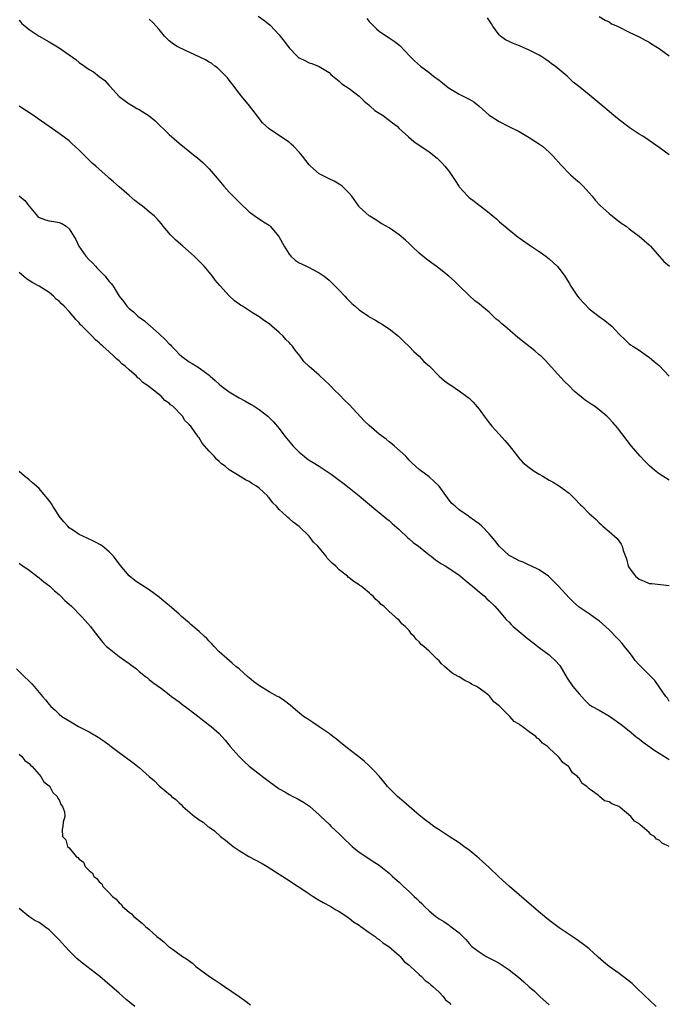
# Model space of a CAD drawing. Units: inches. Extents: x 2625000 to 2628000, y 1503000 to 1506000.
# Drawn here: x 2627171 to 2627301, y 1503567 to 1503764 of the extents above; entities that cross this region are included whole.
import ezdxf

# ---------------------------------------------------------------- set-up
doc = ezdxf.new("R2010")
doc.units = ezdxf.units.IN
doc.header["$MEASUREMENT"] = 0
doc.layers.add('LD26251503_10ft', color=93, linetype='Continuous')

msp = doc.modelspace()

# ---------------------------------------------------------------- linework, layer by layer
at = {"layer": 'LD26251503_10ft'}
for points, elevation in [([(2627171, 1503764.21), (2627171.58, 1503763.58), (2627172.23, 1503763), (2627173, 1503762.37), (2627175.05, 1503761), (2627177, 1503759.91), (2627179, 1503758.71), (2627181, 1503757.3), (2627182.32, 1503756.32), (2627183, 1503755.78), (2627184.06, 1503755), (2627185, 1503754.36), (2627185.85, 1503753.85), (2627187, 1503752.95), (2627188.16, 1503752.16), (2627189, 1503751.15), (2627189.08, 1503751.08), (2627189.13, 1503751), (2627191, 1503748.96), (2627193, 1503747.49), (2627193.79, 1503747), (2627194.58, 1503746.58), (2627195, 1503746.34), (2627197, 1503745.08), (2627198.17, 1503744.17), (2627201, 1503741.35), (2627203, 1503739.59), (2627206.24, 1503737), (2627206.67, 1503736.67), (2627207.75, 1503735.75), (2627208.48, 1503735), (2627209, 1503734.5), (2627210.62, 1503732.62), (2627211.95, 1503731), (2627213, 1503729.84), (2627215, 1503727.81), (2627217, 1503725.89), (2627218.68, 1503724.68), (2627219, 1503724.5), (2627219.89, 1503723.89), (2627221, 1503723.21), (2627221.22, 1503723), (2627222.97, 1503720.97), (2627224.03, 1503719), (2627225, 1503717.4), (2627225.35, 1503717), (2627226.24, 1503716.24), (2627227, 1503715.7), (2627227.48, 1503715.48), (2627228.48, 1503715), (2627229, 1503714.74), (2627229.6, 1503714.4), (2627231, 1503713.69), (2627232.02, 1503713), (2627232.58, 1503712.58), (2627233, 1503712.23), (2627235, 1503710.23), (2627236.11, 1503709), (2627236.55, 1503708.55), (2627237.57, 1503707.57), (2627238.2, 1503707), (2627239, 1503706.32), (2627240.86, 1503705), (2627241, 1503704.91), (2627242.25, 1503704.25), (2627243, 1503703.78), (2627243.5, 1503703.5), (2627245, 1503702.51), (2627246.88, 1503701), (2627247, 1503700.9), (2627247.94, 1503699.94), (2627249, 1503698.94), (2627249.93, 1503697.93), (2627251.04, 1503697), (2627251.96, 1503695.96), (2627253.06, 1503695), (2627255, 1503693.05), (2627256.08, 1503692.08), (2627257, 1503691.42), (2627257.66, 1503691), (2627258.45, 1503690.45), (2627259, 1503690.11), (2627260.79, 1503688.79), (2627261, 1503688.62), (2627261.81, 1503687.81), (2627263, 1503686.43), (2627264.01, 1503685), (2627265, 1503683.72), (2627265.57, 1503683), (2627267, 1503681.46), (2627268.17, 1503680.17), (2627269, 1503679.16), (2627270.7, 1503677), (2627270.82, 1503676.82), (2627271.77, 1503675.77), (2627273, 1503674.78), (2627274.03, 1503674.03), (2627275, 1503673.43), (2627275.77, 1503673), (2627277, 1503672.26), (2627277.82, 1503671.82), (2627279.06, 1503671.06), (2627281, 1503669.61), (2627282.32, 1503668.32), (2627283, 1503667.59), (2627283.3, 1503667.29), (2627283.57, 1503667), (2627285, 1503665.59), (2627286.37, 1503664.37), (2627287, 1503663.68), (2627287.37, 1503663.37), (2627287.74, 1503663), (2627289, 1503661.98), (2627290.06, 1503661), (2627290.57, 1503660.57), (2627291.42, 1503659.42), (2627291.61, 1503659), (2627291.83, 1503658.17), (2627292.47, 1503656.47), (2627292.82, 1503655), (2627293, 1503654.69), (2627294.24, 1503653), (2627295, 1503652.4), (2627296.03, 1503652.03), (2627297, 1503651.59), (2627297.55, 1503651.54), (2627301, 1503651.15)], 8580), ([(2627301, 1503672.25), (2627299.75, 1503673), (2627299, 1503673.49), (2627298.16, 1503674.16), (2627297.08, 1503675.08), (2627296.07, 1503676.07), (2627295.17, 1503677), (2627293.44, 1503679), (2627290.67, 1503682.67), (2627289.76, 1503683.76), (2627289, 1503684.57), (2627288.56, 1503685), (2627287, 1503686.29), (2627286.07, 1503687), (2627285.41, 1503687.41), (2627285, 1503687.7), (2627284.21, 1503688.21), (2627282.03, 1503690.03), (2627281, 1503691.11), (2627280.03, 1503692.03), (2627276.2, 1503696.2), (2627275.38, 1503697), (2627275, 1503697.32), (2627274.12, 1503698.12), (2627270.77, 1503700.77), (2627268.13, 1503703), (2627267.52, 1503703.52), (2627267, 1503704.01), (2627266.43, 1503704.43), (2627265.4, 1503705.4), (2627265, 1503705.8), (2627263.53, 1503707), (2627263, 1503707.48), (2627262.12, 1503708.12), (2627261, 1503709.16), (2627259, 1503711.09), (2627258.04, 1503712.04), (2627256.96, 1503713), (2627255, 1503714.57), (2627254.43, 1503715), (2627253, 1503716.03), (2627252.45, 1503716.45), (2627251.76, 1503717), (2627251, 1503717.65), (2627249.53, 1503719), (2627249, 1503719.54), (2627248.25, 1503720.25), (2627247, 1503721.31), (2627245, 1503722.67), (2627243.52, 1503723.52), (2627243, 1503723.85), (2627242.31, 1503724.31), (2627241.16, 1503725), (2627241, 1503725.12), (2627239, 1503726.91), (2627238.92, 1503727), (2627237.56, 1503729), (2627237, 1503729.63), (2627235.62, 1503731), (2627235, 1503731.45), (2627234, 1503732), (2627233, 1503732.51), (2627231, 1503733.46), (2627229.27, 1503735), (2627229, 1503735.27), (2627227.69, 1503737), (2627227, 1503737.8), (2627225.85, 1503739), (2627225.42, 1503739.42), (2627225, 1503739.79), (2627222.51, 1503741.49), (2627221, 1503742.46), (2627219.71, 1503743.71), (2627219, 1503744.57), (2627218.7, 1503745), (2627217.08, 1503747.08), (2627215.46, 1503749), (2627215, 1503749.63), (2627213.93, 1503751), (2627213.57, 1503751.57), (2627213, 1503752.24), (2627212.67, 1503752.67), (2627212.36, 1503753), (2627210.65, 1503754.65), (2627210.17, 1503755), (2627209.52, 1503755.52), (2627209, 1503755.8), (2627208.27, 1503756.27), (2627203, 1503758.72), (2627202.5, 1503759), (2627201.62, 1503759.62), (2627201, 1503760.11), (2627200.54, 1503760.54), (2627200.1, 1503761), (2627199, 1503762.35), (2627197.78, 1503763.78), (2627197, 1503764.43)], 8590), ([(2627218.81, 1503765), (2627220.12, 1503764.11), (2627221.22, 1503763.22), (2627223, 1503761.28), (2627223.24, 1503761), (2627224.03, 1503760.03), (2627224.73, 1503759), (2627225, 1503758.65), (2627226.63, 1503757), (2627226.83, 1503756.83), (2627227, 1503756.69), (2627228.16, 1503756.16), (2627229, 1503755.71), (2627229.57, 1503755.57), (2627231, 1503754.97), (2627233, 1503753.74), (2627233.37, 1503753.37), (2627235, 1503751.99), (2627235.51, 1503751.51), (2627237, 1503750.55), (2627239, 1503749.03), (2627240.01, 1503748.01), (2627241, 1503747.2), (2627241.1, 1503747.1), (2627241.23, 1503747), (2627242.16, 1503746.16), (2627243, 1503745.65), (2627244.01, 1503745), (2627244.55, 1503744.55), (2627245, 1503744.23), (2627245.67, 1503743.67), (2627246.58, 1503743), (2627247, 1503742.58), (2627248.88, 1503740.88), (2627249.97, 1503739.97), (2627253, 1503737.91), (2627254.6, 1503736.6), (2627255, 1503736.23), (2627255.61, 1503735.61), (2627256.14, 1503735), (2627257, 1503733.93), (2627258.18, 1503732.18), (2627258.92, 1503731), (2627259, 1503730.9), (2627260.72, 1503729), (2627261, 1503728.74), (2627262.03, 1503728.03), (2627263, 1503727.22), (2627263.14, 1503727.14), (2627265, 1503725.69), (2627265.79, 1503725), (2627266.46, 1503724.46), (2627267, 1503723.97), (2627267.52, 1503723.52), (2627268.11, 1503723), (2627269, 1503722.26), (2627270.83, 1503720.83), (2627271, 1503720.68), (2627273, 1503719.26), (2627275, 1503717.94), (2627276.33, 1503717), (2627277, 1503716.49), (2627278.63, 1503715), (2627279, 1503714.57), (2627280.13, 1503713), (2627280.49, 1503712.49), (2627281, 1503711.64), (2627281.36, 1503711), (2627282.7, 1503709), (2627283, 1503708.62), (2627285, 1503706.51), (2627287, 1503704.96), (2627288.13, 1503704.13), (2627289.25, 1503703.25), (2627289.54, 1503703), (2627291, 1503701.44), (2627292.24, 1503700.24), (2627293, 1503699.52), (2627293.29, 1503699.29), (2627293.71, 1503699), (2627295, 1503698.24), (2627296.68, 1503697), (2627297, 1503696.81), (2627297.97, 1503695.97), (2627299, 1503695.15), (2627300.98, 1503693)], 8600), ([(2627240.56, 1503764.56), (2627241, 1503763.97), (2627241.97, 1503763), (2627242.47, 1503762.47), (2627243, 1503762.02), (2627244.47, 1503761), (2627245, 1503760.69), (2627246.03, 1503760.03), (2627247.13, 1503759.13), (2627249.15, 1503757), (2627250.08, 1503756.08), (2627251.26, 1503755), (2627253, 1503753.74), (2627253.87, 1503753), (2627255, 1503752.21), (2627255.69, 1503751.69), (2627256.48, 1503751), (2627257, 1503750.63), (2627259, 1503749.41), (2627259.79, 1503749), (2627260.62, 1503748.62), (2627261, 1503748.39), (2627261.91, 1503747.91), (2627263.01, 1503747.01), (2627265, 1503745.25), (2627265.35, 1503745), (2627267, 1503743.93), (2627268.82, 1503743), (2627271, 1503741.92), (2627273, 1503740.77), (2627275.28, 1503739.28), (2627275.66, 1503739), (2627277, 1503737.81), (2627277.81, 1503737), (2627279.31, 1503735.31), (2627281.3, 1503733.3), (2627282.35, 1503732.35), (2627283, 1503731.79), (2627283.4, 1503731.4), (2627283.79, 1503731), (2627285, 1503729.67), (2627285.57, 1503729), (2627286.19, 1503728.19), (2627287.18, 1503727.18), (2627289, 1503725.54), (2627289.69, 1503725), (2627290.39, 1503724.39), (2627291, 1503723.97), (2627291.55, 1503723.55), (2627292.37, 1503723), (2627293, 1503722.49), (2627295, 1503721.04), (2627297, 1503719.29), (2627297.24, 1503719), (2627299.94, 1503715.94), (2627301.04, 1503715)], 8610), ([(2627301, 1503737.29), (2627299, 1503738.78), (2627297.68, 1503739.68), (2627297, 1503740.16), (2627295.71, 1503741), (2627295, 1503741.41), (2627293, 1503742.74), (2627292.69, 1503743), (2627291, 1503744.28), (2627289.51, 1503745.51), (2627289, 1503745.95), (2627287.75, 1503747), (2627287, 1503747.65), (2627285, 1503749.26), (2627282.88, 1503751), (2627281.82, 1503751.82), (2627281, 1503752.62), (2627280.79, 1503752.79), (2627280.58, 1503753), (2627278.22, 1503755), (2627277.49, 1503755.49), (2627277, 1503755.89), (2627276.32, 1503756.32), (2627275.32, 1503757), (2627275, 1503757.19), (2627273, 1503758.21), (2627271.06, 1503759.06), (2627269.64, 1503759.64), (2627269, 1503759.92), (2627268.3, 1503760.3), (2627267.27, 1503761), (2627267, 1503761.27), (2627266.26, 1503762.26), (2627265.77, 1503763), (2627265.49, 1503763.49), (2627264.68, 1503764.68)], 8620), ([(2627287, 1503764.95), (2627288.21, 1503764.21), (2627289, 1503763.87), (2627289.5, 1503763.5), (2627290.69, 1503763), (2627293, 1503761.82), (2627295, 1503760.9), (2627296.21, 1503760.21), (2627297, 1503759.83), (2627297.49, 1503759.49), (2627299, 1503758.57), (2627301, 1503757.11)], 8630), ([(2627301, 1503628), (2627300.64, 1503628.64), (2627300.33, 1503629), (2627299, 1503630.87), (2627298.16, 1503632.16), (2627297.15, 1503633.15), (2627297, 1503633.27), (2627295, 1503635.29), (2627294.2, 1503636.2), (2627293.66, 1503637), (2627293, 1503637.82), (2627292.08, 1503639), (2627291.59, 1503639.59), (2627291, 1503640.25), (2627290.62, 1503640.62), (2627289, 1503642.28), (2627287, 1503644.1), (2627286.46, 1503644.46), (2627285, 1503645.51), (2627283, 1503646.86), (2627281.86, 1503647.86), (2627281, 1503648.73), (2627278.87, 1503651), (2627276.88, 1503653), (2627275, 1503654.31), (2627273.19, 1503655.19), (2627273, 1503655.26), (2627271.8, 1503655.8), (2627271, 1503656.08), (2627270.41, 1503656.41), (2627269.25, 1503657), (2627269, 1503657.17), (2627266.99, 1503659), (2627266.14, 1503660.14), (2627265.4, 1503661), (2627265, 1503661.5), (2627263.51, 1503663), (2627263, 1503663.49), (2627262.11, 1503664.11), (2627261, 1503664.92), (2627260.87, 1503665), (2627259, 1503666.31), (2627258.18, 1503667), (2627257.56, 1503667.56), (2627257, 1503668.24), (2627254.98, 1503671), (2627253, 1503672.87), (2627251, 1503674.35), (2627249.62, 1503675.62), (2627249, 1503676.22), (2627248.65, 1503676.65), (2627248.32, 1503677), (2627246.1, 1503679), (2627245.52, 1503679.52), (2627245, 1503679.88), (2627244.4, 1503680.4), (2627243, 1503681.46), (2627241, 1503683.16), (2627240.06, 1503684.06), (2627237, 1503687.33), (2627236.13, 1503688.13), (2627235, 1503689.37), (2627234.17, 1503690.17), (2627233.34, 1503691), (2627233, 1503691.37), (2627232.16, 1503692.16), (2627231, 1503693.2), (2627229, 1503694.95), (2627227.95, 1503695.95), (2627227.24, 1503697), (2627226.23, 1503698.23), (2627225.7, 1503699), (2627225.36, 1503699.36), (2627225, 1503699.78), (2627224.37, 1503700.37), (2627223.8, 1503701), (2627223, 1503701.75), (2627221.55, 1503703), (2627221, 1503703.46), (2627220.07, 1503704.07), (2627219, 1503704.88), (2627217.67, 1503705.67), (2627215.66, 1503707), (2627215.25, 1503707.25), (2627215, 1503707.44), (2627214.08, 1503708.08), (2627213, 1503709.08), (2627211.14, 1503711.14), (2627210.24, 1503712.24), (2627209.68, 1503713), (2627209, 1503713.83), (2627207.98, 1503715), (2627207, 1503716.05), (2627206.03, 1503717), (2627203.77, 1503719), (2627203.35, 1503719.35), (2627202.29, 1503720.29), (2627201.3, 1503721.3), (2627199.83, 1503723), (2627199.47, 1503723.47), (2627199, 1503724.01), (2627198.53, 1503724.53), (2627198.05, 1503725), (2627197, 1503725.91), (2627195.67, 1503727), (2627195, 1503727.5), (2627194.17, 1503728.17), (2627193, 1503729.16), (2627191, 1503730.91), (2627189.87, 1503731.87), (2627189, 1503732.65), (2627188.8, 1503732.8), (2627186.33, 1503735), (2627185.64, 1503735.64), (2627184.61, 1503736.61), (2627183, 1503738.23), (2627181.57, 1503739.57), (2627181, 1503740.06), (2627179, 1503741.53), (2627177, 1503742.92), (2627174.64, 1503744.64), (2627174.11, 1503745), (2627171.02, 1503747.02)], 8570), ([(2627171, 1503729.07), (2627172.15, 1503728.15), (2627173, 1503727.04), (2627174.68, 1503725), (2627174.85, 1503724.85), (2627175, 1503724.75), (2627176.29, 1503724.29), (2627177, 1503724.12), (2627177.96, 1503723.96), (2627179, 1503723.74), (2627179.55, 1503723.55), (2627180.41, 1503723), (2627181, 1503722.52), (2627182.36, 1503720.36), (2627182.93, 1503719), (2627184.38, 1503717), (2627185, 1503716.29), (2627185.67, 1503715.67), (2627186.27, 1503715), (2627186.64, 1503714.64), (2627187, 1503714.23), (2627188.19, 1503713), (2627188.57, 1503712.57), (2627189, 1503711.96), (2627189.47, 1503711.47), (2627189.8, 1503711), (2627191.03, 1503709), (2627191.92, 1503707.92), (2627192.54, 1503707), (2627193, 1503706.57), (2627193.87, 1503705.87), (2627194.73, 1503705), (2627195, 1503704.8), (2627196.07, 1503704.07), (2627197, 1503703.23), (2627197.14, 1503703.14), (2627197.27, 1503703), (2627199, 1503701.52), (2627200.31, 1503700.31), (2627201, 1503699.49), (2627201.26, 1503699.26), (2627201.47, 1503699), (2627202.25, 1503698.25), (2627203, 1503697.42), (2627203.51, 1503697), (2627205, 1503695.91), (2627205.59, 1503695.59), (2627206.51, 1503695), (2627207, 1503694.71), (2627208.26, 1503693.74), (2627209, 1503693.2), (2627209.21, 1503693), (2627210.19, 1503692.19), (2627211, 1503691.44), (2627211.51, 1503691), (2627213, 1503689.92), (2627215, 1503688.72), (2627216.12, 1503688.12), (2627217.39, 1503687.39), (2627218.02, 1503687), (2627219, 1503686.33), (2627220.75, 1503685), (2627221, 1503684.77), (2627221.89, 1503683.89), (2627223, 1503682.55), (2627224.15, 1503681), (2627225.46, 1503679.46), (2627225.83, 1503679), (2627227, 1503677.84), (2627227.99, 1503677), (2627228.56, 1503676.56), (2627229, 1503676.25), (2627229.78, 1503675.78), (2627231, 1503675), (2627233.4, 1503673.4), (2627235, 1503672.21), (2627235.72, 1503671.72), (2627237, 1503670.72), (2627239, 1503669.08), (2627242.32, 1503666.31), (2627243, 1503665.77), (2627244.52, 1503664.52), (2627245, 1503664.14), (2627245.59, 1503663.59), (2627247, 1503662.35), (2627248.72, 1503660.72), (2627249, 1503660.52), (2627249.78, 1503659.78), (2627250.85, 1503659), (2627253, 1503657.3), (2627253.43, 1503657), (2627254.3, 1503656.3), (2627255.49, 1503655.49), (2627256.32, 1503655), (2627259, 1503653.2), (2627259.26, 1503653), (2627260.2, 1503652.2), (2627261, 1503651.59), (2627261.31, 1503651.31), (2627261.7, 1503651), (2627263, 1503649.88), (2627264.06, 1503649), (2627264.53, 1503648.53), (2627265, 1503648.11), (2627266.15, 1503647), (2627267, 1503646.05), (2627268.39, 1503644.39), (2627269, 1503643.84), (2627269.39, 1503643.39), (2627269.81, 1503643), (2627271, 1503641.98), (2627272.19, 1503641), (2627272.62, 1503640.62), (2627273.74, 1503639.74), (2627275, 1503638.77), (2627277, 1503637.28), (2627277.34, 1503637), (2627278.19, 1503636.19), (2627279.14, 1503635.14), (2627280.63, 1503632.63), (2627281.76, 1503631), (2627283, 1503629.48), (2627284.18, 1503628.18), (2627285, 1503627.39), (2627285.22, 1503627.22), (2627285.58, 1503627), (2627287, 1503626.24), (2627289.05, 1503625.05), (2627291.38, 1503623.38), (2627293, 1503622.11), (2627294.36, 1503621), (2627294.7, 1503620.7), (2627295, 1503620.49), (2627295.81, 1503619.81), (2627298.15, 1503618.15), (2627299, 1503617.62), (2627300.07, 1503617), (2627300.63, 1503616.63), (2627301, 1503616.4)], 8560), ([(2627301.02, 1503599), (2627299.61, 1503599.61), (2627299, 1503600.26), (2627298.47, 1503600.47), (2627298.07, 1503601), (2627297.36, 1503601.36), (2627297, 1503601.77), (2627295.62, 1503603), (2627295.24, 1503603.24), (2627295, 1503603.53), (2627294.04, 1503604.04), (2627293.36, 1503605), (2627291.23, 1503606.77), (2627291, 1503606.94), (2627290.91, 1503607), (2627289.51, 1503607.51), (2627289, 1503607.91), (2627288.08, 1503608.08), (2627287.07, 1503609), (2627287, 1503609.03), (2627286.78, 1503609.22), (2627285, 1503610.48), (2627284.53, 1503611), (2627283.59, 1503611.59), (2627283, 1503612.65), (2627282.79, 1503612.79), (2627282.7, 1503613), (2627281.7, 1503613.7), (2627281, 1503614.87), (2627280.88, 1503615), (2627279.76, 1503615.76), (2627279, 1503616.8), (2627278.88, 1503616.88), (2627278.79, 1503617), (2627277, 1503618.64), (2627276.64, 1503619), (2627275.65, 1503619.65), (2627275, 1503620.42), (2627274.63, 1503620.63), (2627274.32, 1503621), (2627273, 1503621.92), (2627271.59, 1503623), (2627271.21, 1503623.21), (2627271, 1503623.43), (2627269.98, 1503623.98), (2627269.15, 1503625), (2627267.04, 1503627.04), (2627267, 1503627.09), (2627265.92, 1503627.92), (2627265.11, 1503629), (2627265, 1503629.1), (2627264.51, 1503629.49), (2627263, 1503630.64), (2627262.49, 1503631), (2627261.47, 1503631.46), (2627261, 1503631.78), (2627260.14, 1503632.14), (2627259, 1503632.89), (2627258.92, 1503632.92), (2627258.83, 1503633), (2627257.62, 1503633.62), (2627256.05, 1503635), (2627255.48, 1503635.48), (2627255, 1503636.08), (2627254.51, 1503636.51), (2627254.09, 1503637), (2627253, 1503638.03), (2627251.92, 1503639), (2627251.39, 1503639.39), (2627251, 1503639.89), (2627250.42, 1503640.42), (2627249.98, 1503641), (2627249.46, 1503641.46), (2627249, 1503642.14), (2627248.22, 1503643), (2627247.53, 1503643.53), (2627247, 1503644.21), (2627246.56, 1503644.56), (2627246.17, 1503645), (2627245, 1503645.99), (2627243.94, 1503647), (2627243.39, 1503647.39), (2627243, 1503647.85), (2627242.35, 1503648.35), (2627241.82, 1503649), (2627241.35, 1503649.35), (2627241, 1503649.71), (2627239.44, 1503651), (2627239.17, 1503651.17), (2627239, 1503651.32), (2627237.94, 1503651.94), (2627237, 1503652.71), (2627236.83, 1503652.83), (2627236.66, 1503653), (2627235, 1503654.29), (2627234.31, 1503655), (2627233.6, 1503655.6), (2627233, 1503656.26), (2627232.62, 1503656.62), (2627232.39, 1503657), (2627230.76, 1503659), (2627229.86, 1503659.86), (2627229, 1503661.02), (2627227, 1503662.95), (2627225.81, 1503663.81), (2627225, 1503664.57), (2627224.74, 1503664.74), (2627224.5, 1503665), (2627223, 1503666.38), (2627222.45, 1503667), (2627221.72, 1503667.72), (2627221, 1503668.69), (2627220.84, 1503668.84), (2627220.72, 1503669), (2627219, 1503670.6), (2627218.48, 1503671), (2627217.55, 1503671.55), (2627217, 1503671.95), (2627216.28, 1503672.28), (2627214.71, 1503673.29), (2627213, 1503674.31), (2627212.18, 1503675), (2627211.5, 1503675.5), (2627211, 1503675.98), (2627210.45, 1503676.45), (2627209.98, 1503677), (2627209, 1503678.05), (2627207.64, 1503679.64), (2627207, 1503680.68), (2627206.84, 1503680.84), (2627206.75, 1503681), (2627206.21, 1503681.79), (2627205.32, 1503683), (2627205.16, 1503683.16), (2627205, 1503683.39), (2627204.16, 1503684.16), (2627203.69, 1503685), (2627201.77, 1503687), (2627201.31, 1503687.31), (2627201, 1503687.64), (2627200.17, 1503688.17), (2627199.42, 1503689), (2627197.31, 1503690.69), (2627196.91, 1503691), (2627195.76, 1503691.76), (2627195, 1503692.53), (2627194.72, 1503692.72), (2627194.46, 1503693), (2627193, 1503694.26), (2627192.19, 1503695), (2627191.52, 1503695.52), (2627191, 1503696.07), (2627190.47, 1503696.47), (2627189.98, 1503697), (2627189, 1503697.87), (2627187.78, 1503699), (2627187.33, 1503699.33), (2627187, 1503699.69), (2627186.26, 1503700.26), (2627185.63, 1503701), (2627185, 1503701.6), (2627183.63, 1503703), (2627183.3, 1503703.3), (2627183, 1503703.7), (2627182.33, 1503704.33), (2627181.83, 1503705), (2627181, 1503705.97), (2627180.01, 1503707), (2627179.48, 1503707.48), (2627179, 1503708.03), (2627178.44, 1503708.44), (2627177.87, 1503709), (2627177, 1503709.73), (2627175, 1503711.04), (2627173.72, 1503711.72), (2627173, 1503712.18), (2627172.48, 1503712.48), (2627171, 1503713.73)], 8550), ([(2627298.4, 1503567), (2627297, 1503568.31), (2627296.3, 1503569), (2627294.19, 1503571), (2627293.57, 1503571.57), (2627292.47, 1503572.47), (2627291, 1503573.57), (2627288.98, 1503575), (2627287.89, 1503575.89), (2627286.83, 1503576.83), (2627285, 1503578.49), (2627284.38, 1503579), (2627283.6, 1503579.6), (2627282.43, 1503580.43), (2627281, 1503581.38), (2627279, 1503582.74), (2627277.7, 1503583.7), (2627276.57, 1503584.57), (2627274.38, 1503586.38), (2627269.08, 1503591), (2627266.94, 1503592.94), (2627265, 1503594.77), (2627263, 1503596.6), (2627262.53, 1503597), (2627261, 1503598.23), (2627259.96, 1503599), (2627259, 1503599.68), (2627257.01, 1503601), (2627255, 1503602.29), (2627253.97, 1503603), (2627253, 1503603.68), (2627252.25, 1503604.25), (2627251, 1503605.26), (2627248.99, 1503607), (2627247.91, 1503607.91), (2627246.69, 1503609), (2627244.7, 1503611), (2627243.91, 1503611.91), (2627243, 1503613.06), (2627242.06, 1503614.06), (2627241, 1503615.13), (2627240.01, 1503616.01), (2627238.93, 1503616.93), (2627237, 1503618.4), (2627236.27, 1503619), (2627235, 1503619.98), (2627234.45, 1503620.45), (2627233.73, 1503621), (2627233, 1503621.54), (2627231, 1503622.92), (2627229.75, 1503623.75), (2627228.54, 1503624.54), (2627227.91, 1503625), (2627226.28, 1503626.28), (2627225.21, 1503627.21), (2627224.08, 1503628.08), (2627223, 1503628.82), (2627222.7, 1503629), (2627221, 1503629.92), (2627219.1, 1503631.1), (2627217.92, 1503631.92), (2627217, 1503632.72), (2627216.84, 1503632.84), (2627215, 1503634.5), (2627214.37, 1503635), (2627213.64, 1503635.64), (2627212.55, 1503636.55), (2627211, 1503637.93), (2627210.03, 1503639), (2627209.53, 1503639.53), (2627209, 1503640.04), (2627208.55, 1503640.55), (2627208.1, 1503641), (2627207, 1503641.98), (2627205.37, 1503643.37), (2627205, 1503643.7), (2627204.29, 1503644.29), (2627203.46, 1503645), (2627203, 1503645.42), (2627201, 1503647.15), (2627199.99, 1503647.99), (2627199, 1503648.84), (2627197, 1503650.32), (2627195.34, 1503651.34), (2627195, 1503651.58), (2627194.17, 1503652.17), (2627193, 1503653.11), (2627191.21, 1503655.21), (2627189.87, 1503657), (2627189, 1503657.9), (2627187.71, 1503659), (2627187.29, 1503659.29), (2627185.99, 1503659.99), (2627184.6, 1503660.6), (2627183.77, 1503661), (2627183, 1503661.35), (2627181.85, 1503662.15), (2627181, 1503662.71), (2627180.72, 1503663), (2627179.92, 1503663.92), (2627179.04, 1503665), (2627178.26, 1503666.26), (2627177.72, 1503667), (2627177.49, 1503667.49), (2627177, 1503668.16), (2627176.64, 1503668.64), (2627176.31, 1503669), (2627175, 1503670.56), (2627174.47, 1503671), (2627173.7, 1503671.7), (2627173, 1503672.29), (2627172.61, 1503672.61), (2627172.06, 1503673), (2627171, 1503673.96)], 8540), ([(2627171, 1503655.65), (2627171.35, 1503655.36), (2627173, 1503654.22), (2627175, 1503652.73), (2627175.92, 1503651.92), (2627177.14, 1503651), (2627178.09, 1503650.09), (2627179, 1503649.35), (2627179.37, 1503649), (2627180.18, 1503648.18), (2627181, 1503647.45), (2627181.47, 1503647), (2627183.48, 1503645), (2627184.19, 1503644.19), (2627185.28, 1503643), (2627185.99, 1503641.99), (2627187.76, 1503639.76), (2627188.51, 1503639), (2627189, 1503638.57), (2627191, 1503636.98), (2627192.16, 1503636.16), (2627193, 1503635.54), (2627193.33, 1503635.33), (2627193.81, 1503635), (2627194.48, 1503634.48), (2627195, 1503633.97), (2627196.29, 1503633), (2627196.67, 1503632.67), (2627197, 1503632.37), (2627197.76, 1503631.76), (2627199.46, 1503630.54), (2627201, 1503629.4), (2627201.48, 1503629), (2627202.34, 1503628.34), (2627203, 1503627.91), (2627203.49, 1503627.49), (2627205, 1503626.39), (2627207, 1503624.86), (2627208.04, 1503624.04), (2627209.44, 1503623), (2627211, 1503621.54), (2627211.53, 1503621), (2627212.21, 1503620.21), (2627213.22, 1503619), (2627214.99, 1503616.99), (2627215.98, 1503615.98), (2627217.04, 1503615.04), (2627219, 1503613.5), (2627219.67, 1503613), (2627221, 1503611.96), (2627223, 1503610.51), (2627224.12, 1503609.88), (2627225, 1503609.36), (2627225.75, 1503609), (2627226.58, 1503608.58), (2627227.87, 1503607.87), (2627229.06, 1503607.05), (2627231, 1503605.33), (2627231.33, 1503605), (2627233, 1503603.42), (2627233.42, 1503603), (2627234.23, 1503602.23), (2627235, 1503601.53), (2627236.27, 1503600.27), (2627237, 1503599.6), (2627237.3, 1503599.3), (2627237.64, 1503599), (2627239, 1503597.85), (2627241.91, 1503595.91), (2627243, 1503595.23), (2627243.31, 1503595), (2627245, 1503593.61), (2627245.67, 1503593), (2627247, 1503591.85), (2627247.44, 1503591.44), (2627247.88, 1503591), (2627249, 1503589.97), (2627249.99, 1503589), (2627250.54, 1503588.54), (2627251, 1503588.04), (2627251.57, 1503587.57), (2627252.09, 1503587), (2627253, 1503586.14), (2627254.37, 1503585), (2627254.73, 1503584.73), (2627255, 1503584.51), (2627255.96, 1503583.96), (2627257, 1503583.22), (2627257.14, 1503583.14), (2627259, 1503581.7), (2627260.36, 1503580.36), (2627261, 1503579.56), (2627261.56, 1503579), (2627263, 1503577.88), (2627264.42, 1503577), (2627266.13, 1503576.13), (2627267, 1503575.66), (2627267.41, 1503575.41), (2627269, 1503574.34), (2627270.85, 1503572.85), (2627271.93, 1503571.93), (2627273, 1503570.94), (2627274.04, 1503570.04), (2627275.14, 1503569), (2627277, 1503567.34)], 8530), ([(2627170.49, 1503634.49), (2627172.04, 1503633), (2627173, 1503632.04), (2627173.53, 1503631.53), (2627174, 1503631), (2627175.68, 1503629), (2627176.3, 1503628.3), (2627177, 1503627.4), (2627177.36, 1503627), (2627178.21, 1503626.21), (2627179, 1503625.44), (2627179.54, 1503625), (2627181, 1503624.11), (2627181.71, 1503623.71), (2627182.9, 1503623), (2627185, 1503621.9), (2627186.81, 1503620.81), (2627187, 1503620.68), (2627188.04, 1503620.04), (2627189, 1503619.28), (2627189.17, 1503619.17), (2627191, 1503617.77), (2627193.77, 1503615.77), (2627195, 1503614.76), (2627197, 1503612.99), (2627198.1, 1503612.1), (2627199, 1503611.13), (2627201.25, 1503609.25), (2627201.48, 1503609), (2627202.35, 1503608.35), (2627203, 1503607.72), (2627203.39, 1503607.39), (2627203.73, 1503607), (2627206.07, 1503605), (2627206.61, 1503604.61), (2627207, 1503604.3), (2627207.81, 1503603.81), (2627208.75, 1503603), (2627209, 1503602.81), (2627210.09, 1503602.09), (2627211.3, 1503601), (2627212.26, 1503600.26), (2627213.82, 1503599), (2627215, 1503598.17), (2627216.95, 1503596.95), (2627219.58, 1503595.58), (2627220.58, 1503595), (2627223, 1503593.44), (2627223.74, 1503593), (2627224.5, 1503592.5), (2627225, 1503592.19), (2627225.7, 1503591.7), (2627226.82, 1503591), (2627227.37, 1503590.63), (2627229, 1503589.49), (2627229.79, 1503589), (2627230.51, 1503588.51), (2627231.8, 1503587.8), (2627233.33, 1503587), (2627234.34, 1503586.34), (2627235, 1503585.97), (2627236.55, 1503585), (2627236.79, 1503584.79), (2627237, 1503584.67), (2627237.89, 1503583.89), (2627239, 1503583.25), (2627239.14, 1503583.14), (2627239.37, 1503583), (2627241, 1503581.78), (2627242.19, 1503581), (2627242.61, 1503580.61), (2627243, 1503580.38), (2627243.74, 1503579.74), (2627244.94, 1503579), (2627247, 1503577.2), (2627247.2, 1503577), (2627248, 1503576), (2627249, 1503575.24), (2627249.11, 1503575.11), (2627249.26, 1503575), (2627251, 1503573.39), (2627251.48, 1503573), (2627252.19, 1503572.19), (2627253, 1503571.67), (2627253.32, 1503571.32), (2627253.76, 1503571), (2627255, 1503569.83), (2627255.83, 1503569), (2627256.3, 1503568.3), (2627257, 1503567.81), (2627257.36, 1503567.36)], 8520), ([(2627171, 1503617.43), (2627171.58, 1503617), (2627172.16, 1503616.16), (2627173, 1503615.6), (2627173.26, 1503615.26), (2627173.61, 1503615), (2627175, 1503613.36), (2627175.34, 1503613), (2627175.92, 1503611.92), (2627177, 1503611.12), (2627177.05, 1503611.05), (2627177.12, 1503611), (2627177.75, 1503609.75), (2627178.64, 1503609), (2627178.69, 1503608.69), (2627179, 1503608.28), (2627179.35, 1503607.35), (2627179.7, 1503607), (2627180.09, 1503605.91), (2627180.13, 1503605), (2627179.81, 1503603.81), (2627179.73, 1503603), (2627179.6, 1503602.4), (2627179.67, 1503601), (2627180.33, 1503600.33), (2627180.67, 1503599), (2627181, 1503598.68), (2627182.4, 1503597), (2627182.77, 1503596.77), (2627183, 1503596.44), (2627183.85, 1503595.85), (2627184.23, 1503595), (2627185, 1503594.18), (2627185.67, 1503593.67), (2627185.98, 1503593), (2627186.55, 1503592.55), (2627187, 1503591.91), (2627187.52, 1503591.52), (2627187.78, 1503591), (2627189, 1503589.73), (2627189.66, 1503589), (2627190.41, 1503588.41), (2627191, 1503587.72), (2627191.41, 1503587.41), (2627191.71, 1503587), (2627193, 1503585.87), (2627193.5, 1503585.5), (2627193.93, 1503585), (2627194.54, 1503584.54), (2627195, 1503584.09), (2627195.64, 1503583.64), (2627196.25, 1503583), (2627197, 1503582.38), (2627198.58, 1503581), (2627198.81, 1503580.81), (2627199, 1503580.63), (2627199.92, 1503579.92), (2627200.89, 1503579), (2627201, 1503578.91), (2627202.14, 1503578.14), (2627203.7, 1503577), (2627204.49, 1503576.49), (2627205.65, 1503575.65), (2627206.37, 1503575), (2627209.07, 1503573), (2627210.24, 1503572.24), (2627211, 1503571.7), (2627211.44, 1503571.44), (2627212.05, 1503571), (2627215, 1503569), (2627216.17, 1503568.17), (2627217.28, 1503567.28)], 8510), ([(2627194.13, 1503567), (2627192.41, 1503568.41), (2627191, 1503569.62), (2627188.12, 1503572.12), (2627187.15, 1503573), (2627183.65, 1503575.65), (2627182.57, 1503576.57), (2627182.12, 1503577), (2627181, 1503578.14), (2627180.2, 1503579), (2627179, 1503580.34), (2627178.38, 1503581), (2627177, 1503582.33), (2627176.11, 1503583), (2627175, 1503583.75), (2627174.18, 1503584.18), (2627172.97, 1503584.97), (2627171, 1503586.55)], 8500)]:
    msp.add_lwpolyline(points, dxfattribs=dict(at, elevation=elevation))

doc.saveas('drawing.dxf')
